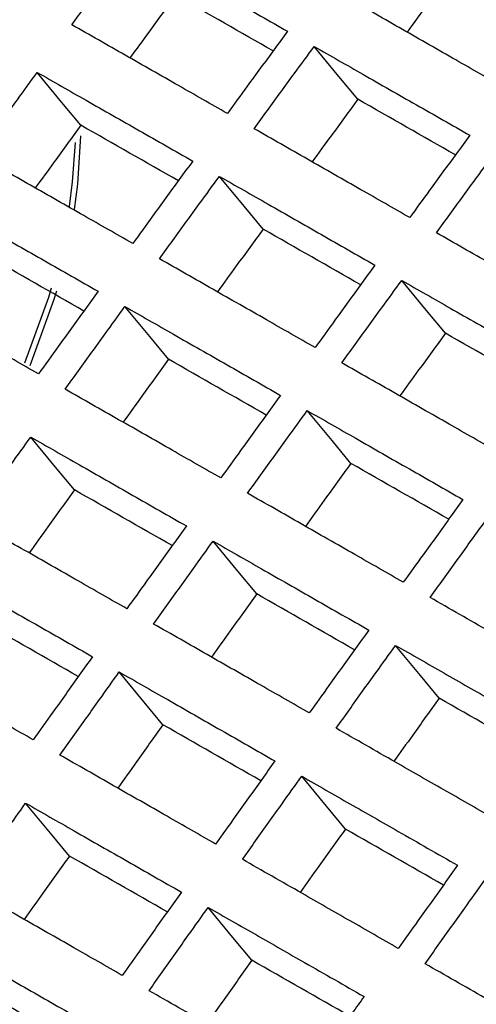
# Model space of a CAD drawing. Units: millimetres. Extents: x 8 to 290, y 6 to 203.
# Drawn here: x 180 to 182, y 158 to 163 of the extents above; entities that cross this region are included whole.
import ezdxf

# ---------------------------------------------------------------- set-up
doc = ezdxf.new("R2010")
doc.units = ezdxf.units.MM

msp = doc.modelspace()

# ---------------------------------------------------------------- linework, layer by layer
at = {"color": 7, "linetype": 'Continuous', "lineweight": 25}
msp.add_line((180.3882, 159.7834), (180.1822, 160.0323), dxfattribs=at)
at = {"color": 7, "linetype": 'Continuous', "lineweight": 25, "flags": 128}
for points in [[(181.3078, 162.7321), (181.2187, 162.8398), (181.102, 162.9808)], [(180.0013, 162.6097), (179.9122, 162.7174), (179.7955, 162.8585)], [(179.9716, 162.2119), (179.9868, 162.3312), (180.001, 162.5593)], [(179.9474, 162.2262), (179.9622, 162.3431), (179.9752, 162.529)], [(180.8607, 162.1199), (180.7716, 162.2276), (180.6548, 162.3687)], [(179.7374, 161.4901), (179.8501, 161.799), (179.8634, 161.8433)], [(181.7208, 161.6293), (181.6317, 161.737), (181.5149, 161.8781)], [(179.7618, 161.4764), (179.8742, 161.7846), (179.8876, 161.8293)], [(180.415, 161.5062), (180.3259, 161.6138), (180.2091, 161.755)], [(181.2751, 161.0156), (181.1861, 161.1232), (181.0692, 161.2644)], [(179.9708, 160.8908), (179.8818, 160.9985), (179.7649, 161.1398)], [(180.831, 160.4002), (180.7419, 160.5079), (180.625, 160.6492)], [(181.6918, 159.9088), (181.6027, 160.0165), (181.4859, 160.1578)], [(181.2491, 159.292), (181.16, 159.3996), (181.0431, 159.5409)], [(179.947, 159.1649), (179.8579, 159.2726), (179.7409, 159.414)], [(180.8078, 158.6735), (180.7188, 158.7812), (180.6018, 158.9226)]]:
    msp.add_lwpolyline(points, dxfattribs=at)
at = {"color": 7, "linetype": 'Continuous', "lineweight": 25}
for points, knots in [([(179.9591, 163.083), (179.9802, 163.1118), (180.0012, 163.1407), (180.0223, 163.1695), (180.0433, 163.1983), (180.0644, 163.2271), (180.0855, 163.256), (180.1066, 163.2848), (180.1276, 163.3136), (180.1487, 163.3424), (180.18, 163.3852), (180.2113, 163.4279), (180.2426, 163.4706)], [0, 0, 0, 0, 0.000325027, 0.000325027, 0.000325027, 0.000650053, 0.000650053, 0.000650053, 0.00097508, 0.00097508, 0.00097508, 0.001457359, 0.001457359, 0.001457359, 0.001457359]), ([(180.2426, 163.4706), (180.3195, 163.4268), (180.3964, 163.383), (180.4733, 163.3392), (180.557, 163.2915), (180.6408, 163.2437), (180.7245, 163.196), (180.8083, 163.1483), (180.8921, 163.1005), (180.9759, 163.0527)], [0, 0, 0, 0, 0.000993822, 0.000993822, 0.000993822, 0.002076068, 0.002076068, 0.002076068, 0.003158313, 0.003158313, 0.003158313, 0.003158313]), ([(181.7563, 163.3427), (181.7352, 163.314), (181.6929, 163.2565), (181.6207, 163.1585), (181.5698, 163.0892), (181.54, 163.0486)], [0, 0, 0, 0, 0.293188, 0.586374, 1, 1, 1, 1]), ([(180.4484, 163.2219), (180.4273, 163.1931), (180.3851, 163.1355), (180.3132, 163.0372), (180.2625, 162.9677), (180.2327, 162.927)], [0, 0, 0, 0, 0.293208, 0.586413, 1, 1, 1, 1]), ([(182, 162.7861), (181.9234, 162.8298), (181.8469, 162.8735), (181.7703, 162.9172), (181.6862, 162.9652), (181.6022, 163.0131), (181.5182, 163.061), (181.4342, 163.1089), (181.3501, 163.1568), (181.2661, 163.2047)], [0, 0, 0, 0, 0.00098845, 0.00098845, 0.00098845, 0.002073322, 0.002073322, 0.002073322, 0.003158195, 0.003158195, 0.003158195, 0.003158195]), ([(180.6924, 162.6651), (180.6154, 162.7089), (180.5385, 162.7528), (180.4616, 162.7966), (180.3778, 162.8444), (180.2941, 162.8921), (180.2103, 162.9398), (180.1266, 162.9876), (180.0428, 163.0353), (179.9591, 163.083)], [0, 0, 0, 0, 0.000993795, 0.000993795, 0.000993795, 0.002076052, 0.002076052, 0.002076052, 0.003158308, 0.003158308, 0.003158308, 0.003158308]), ([(180.9759, 163.0527), (180.9548, 163.0239), (180.9337, 162.9951), (180.9126, 162.9663), (180.8915, 162.9375), (180.8704, 162.9087), (180.8493, 162.8799), (180.8283, 162.8511), (180.8072, 162.8223), (180.7861, 162.7934), (180.7549, 162.7507), (180.7236, 162.7079), (180.6924, 162.6651)], [0, 0, 0, 0, 0.000325027, 0.000325027, 0.000325027, 0.000650053, 0.000650053, 0.000650053, 0.00097508, 0.00097508, 0.00097508, 0.001457354, 0.001457354, 0.001457354, 0.001457354]), ([(180.8185, 162.5932), (180.8395, 162.622), (180.8606, 162.6509), (180.8816, 162.6797), (180.9027, 162.7085), (180.9238, 162.7373), (180.9448, 162.7662), (180.9659, 162.795), (180.987, 162.8238), (181.0081, 162.8526), (181.0394, 162.8954), (181.0706, 162.9381), (181.102, 162.9808)], [0, 0, 0, 0, 0.000325027, 0.000325027, 0.000325027, 0.000650053, 0.000650053, 0.000650053, 0.00097508, 0.00097508, 0.00097508, 0.001457353, 0.001457353, 0.001457353, 0.001457353]), ([(181.102, 162.9808), (181.1785, 162.9372), (181.255, 162.8936), (181.3316, 162.8499), (181.4156, 162.802), (181.4996, 162.7541), (181.5837, 162.7061), (181.6677, 162.6582), (181.7518, 162.6102), (181.8358, 162.5623)], [0, 0, 0, 0, 0.000988424, 0.000988424, 0.000988424, 0.002073308, 0.002073308, 0.002073308, 0.003158191, 0.003158191, 0.003158191, 0.003158191]), ([(179.5129, 162.4698), (179.5339, 162.4988), (179.5549, 162.5277), (179.5759, 162.5566), (179.5969, 162.5855), (179.6179, 162.6144), (179.6389, 162.6433), (179.6599, 162.6722), (179.6809, 162.7011), (179.7019, 162.73), (179.7331, 162.7728), (179.7643, 162.8157), (179.7955, 162.8585)], [0, 0, 0, 0, 0.000325012, 0.000325012, 0.000325012, 0.000650024, 0.000650024, 0.000650024, 0.000975035, 0.000975035, 0.000975035, 0.001457296, 0.001457296, 0.001457296, 0.001457296]), ([(179.7955, 162.8585), (179.8723, 162.8147), (179.9492, 162.7709), (180.0261, 162.7271), (180.1099, 162.6794), (180.1936, 162.6316), (180.2774, 162.5839), (180.3611, 162.5361), (180.4449, 162.4884), (180.5287, 162.4406)], [0, 0, 0, 0, 0.000993779, 0.000993779, 0.000993779, 0.002076042, 0.002076042, 0.002076042, 0.003158306, 0.003158306, 0.003158306, 0.003158306]), ([(181.3078, 162.7321), (181.2867, 162.7033), (181.2445, 162.6457), (181.1726, 162.5474), (181.1218, 162.4779), (181.0921, 162.4372)], [0, 0, 0, 0, 0.293128, 0.586253, 1, 1, 1, 1]), ([(180.0013, 162.6097), (179.9803, 162.5808), (179.9382, 162.5231), (179.8666, 162.4246), (179.8159, 162.3549), (179.7863, 162.3141)], [0, 0, 0, 0, 0.293148, 0.586297, 1, 1, 1, 1]), ([(181.5524, 162.1746), (181.4758, 162.2183), (181.3992, 162.262), (181.3226, 162.3057), (181.2386, 162.3536), (181.1545, 162.4015), (181.0705, 162.4494), (180.9865, 162.4974), (180.9025, 162.5453), (180.8185, 162.5932)], [0, 0, 0, 0, 0.000988398, 0.000988398, 0.000988398, 0.002073292, 0.002073292, 0.002073292, 0.003158186, 0.003158186, 0.003158186, 0.003158186]), ([(181.8358, 162.5623), (181.8148, 162.5335), (181.7937, 162.5047), (181.7726, 162.4758), (181.7515, 162.447), (181.7304, 162.4182), (181.7093, 162.3894), (181.6883, 162.3606), (181.6672, 162.3318), (181.6461, 162.3029), (181.6149, 162.2602), (181.5836, 162.2174), (181.5524, 162.1746)], [0, 0, 0, 0, 0.000325027, 0.000325027, 0.000325027, 0.000650053, 0.000650053, 0.000650053, 0.00097508, 0.00097508, 0.00097508, 0.001457349, 0.001457349, 0.001457349, 0.001457349]), ([(180.2462, 162.0519), (180.1692, 162.0958), (180.0923, 162.1397), (180.0154, 162.1835), (179.9316, 162.2313), (179.8479, 162.279), (179.7641, 162.3267), (179.6804, 162.3744), (179.5966, 162.4221), (179.5129, 162.4698)], [0, 0, 0, 0, 0.000993765, 0.000993765, 0.000993765, 0.002076034, 0.002076034, 0.002076034, 0.003158303, 0.003158303, 0.003158303, 0.003158303]), ([(181.6786, 162.1026), (181.6996, 162.1314), (181.7207, 162.1603), (181.7418, 162.1891), (181.7628, 162.2179), (181.7839, 162.2468), (181.805, 162.2756), (181.826, 162.3044), (181.8471, 162.3332), (181.8682, 162.362), (181.8995, 162.4048), (181.9308, 162.4475), (181.9621, 162.4902)], [0, 0, 0, 0, 0.000325027, 0.000325027, 0.000325027, 0.000650053, 0.000650053, 0.000650053, 0.00097508, 0.00097508, 0.00097508, 0.001457348, 0.001457348, 0.001457348, 0.001457348]), ([(180.5287, 162.4406), (180.5077, 162.4117), (180.4867, 162.3829), (180.4656, 162.354), (180.4446, 162.3251), (180.4236, 162.2962), (180.4026, 162.2673), (180.3816, 162.2384), (180.3606, 162.2095), (180.3396, 162.1806), (180.3084, 162.1377), (180.2773, 162.0949), (180.2462, 162.0519)], [0, 0, 0, 0, 0.000325012, 0.000325012, 0.000325012, 0.000650024, 0.000650024, 0.000650024, 0.000975035, 0.000975035, 0.000975035, 0.001457291, 0.001457291, 0.001457291, 0.001457291]), ([(180.3723, 161.9801), (180.3932, 162.009), (180.4142, 162.0379), (180.4352, 162.0668), (180.4562, 162.0957), (180.4772, 162.1246), (180.4982, 162.1535), (180.5192, 162.1824), (180.5402, 162.2113), (180.5612, 162.2402), (180.5924, 162.283), (180.6236, 162.3259), (180.6548, 162.3687)], [0, 0, 0, 0, 0.000325012, 0.000325012, 0.000325012, 0.000650024, 0.000650024, 0.000650024, 0.000975035, 0.000975035, 0.000975035, 0.00145729, 0.00145729, 0.00145729, 0.00145729]), ([(180.6548, 162.3687), (180.7313, 162.3251), (180.8079, 162.2814), (180.8844, 162.2378), (180.9685, 162.1899), (181.0525, 162.1419), (181.1365, 162.094), (181.2206, 162.046), (181.3046, 161.9981), (181.3887, 161.9501)], [0, 0, 0, 0, 0.000988382, 0.000988382, 0.000988382, 0.002073283, 0.002073283, 0.002073283, 0.003158184, 0.003158184, 0.003158184, 0.003158184]), ([(179.3498, 162.2448), (179.4266, 162.201), (179.5035, 162.1572), (179.5804, 162.1134), (179.6642, 162.0657), (179.7479, 162.0179), (179.8317, 161.9702), (179.9155, 161.9224), (179.9992, 161.8747), (180.083, 161.8269)], [0, 0, 0, 0, 0.000993759, 0.000993759, 0.000993759, 0.00207603, 0.00207603, 0.00207603, 0.003158302, 0.003158302, 0.003158302, 0.003158302]), ([(180.8607, 162.1199), (180.8396, 162.091), (180.7976, 162.0333), (180.7259, 161.9347), (180.6753, 161.865), (180.6456, 161.8242)], [0, 0, 0, 0, 0.293069, 0.586138, 1, 1, 1, 1]), ([(182.4131, 161.6833), (182.3369, 161.7268), (182.2606, 161.7704), (182.1844, 161.8139), (182.1001, 161.862), (182.0158, 161.9101), (181.9315, 161.9583), (181.8472, 162.0064), (181.7629, 162.0545), (181.6786, 162.1026)], [0, 0, 0, 0, 0.000983003, 0.000983003, 0.000983003, 0.002070537, 0.002070537, 0.002070537, 0.003158071, 0.003158071, 0.003158071, 0.003158071]), ([(181.1062, 161.5615), (181.0296, 161.6052), (180.953, 161.6489), (180.8764, 161.6925), (180.7924, 161.7405), (180.7083, 161.7884), (180.6243, 161.8363), (180.5403, 161.8842), (180.4563, 161.9322), (180.3723, 161.9801)], [0, 0, 0, 0, 0.000988367, 0.000988367, 0.000988367, 0.002073274, 0.002073274, 0.002073274, 0.003158181, 0.003158181, 0.003158181, 0.003158181]), ([(181.3887, 161.9501), (181.3677, 161.9213), (181.3467, 161.8924), (181.3256, 161.8635), (181.3046, 161.8346), (181.2836, 161.8057), (181.2626, 161.7768), (181.2416, 161.7479), (181.2206, 161.7191), (181.1996, 161.6902), (181.1684, 161.6473), (181.1373, 161.6044), (181.1062, 161.5615)], [0, 0, 0, 0, 0.000325012, 0.000325012, 0.000325012, 0.000650024, 0.000650024, 0.000650024, 0.000975035, 0.000975035, 0.000975035, 0.001457285, 0.001457285, 0.001457285, 0.001457285]), ([(179.8014, 161.4373), (179.7245, 161.4811), (179.6475, 161.525), (179.5706, 161.5688), (179.4869, 161.6166), (179.4031, 161.6643), (179.3193, 161.712), (179.2356, 161.7597), (179.1519, 161.8075), (179.0681, 161.8552)], [0, 0, 0, 0, 0.000993757, 0.000993757, 0.000993757, 0.002076029, 0.002076029, 0.002076029, 0.003158302, 0.003158302, 0.003158302, 0.003158302]), ([(181.2324, 161.4895), (181.2533, 161.5184), (181.2743, 161.5473), (181.2953, 161.5762), (181.3163, 161.6051), (181.3373, 161.634), (181.3583, 161.6629), (181.3793, 161.6918), (181.4003, 161.7207), (181.4213, 161.7496), (181.4525, 161.7924), (181.4837, 161.8353), (181.5149, 161.8781)], [0, 0, 0, 0, 0.000325012, 0.000325012, 0.000325012, 0.000650024, 0.000650024, 0.000650024, 0.000975035, 0.000975035, 0.000975035, 0.001457284, 0.001457284, 0.001457284, 0.001457284]), ([(181.5149, 161.8781), (181.5911, 161.8346), (181.6673, 161.7912), (181.7435, 161.7477), (181.8278, 161.6996), (181.9121, 161.6514), (181.9964, 161.6033), (182.0808, 161.5552), (182.1651, 161.507), (182.2494, 161.4588)], [0, 0, 0, 0, 0.000982987, 0.000982987, 0.000982987, 0.002070528, 0.002070528, 0.002070528, 0.003158069, 0.003158069, 0.003158069, 0.003158069]), ([(180.083, 161.8269), (180.0621, 161.798), (180.0411, 161.769), (180.0202, 161.7401), (179.9992, 161.7111), (179.9783, 161.6821), (179.9573, 161.6532), (179.9364, 161.6242), (179.9155, 161.5952), (179.8945, 161.5663), (179.8635, 161.5233), (179.8324, 161.4803), (179.8014, 161.4373)], [0, 0, 0, 0, 0.000325004, 0.000325004, 0.000325004, 0.000650008, 0.000650008, 0.000650008, 0.000975012, 0.000975012, 0.000975012, 0.001457263, 0.001457263, 0.001457263, 0.001457263]), ([(179.9275, 161.3654), (179.9484, 161.3944), (179.9693, 161.4233), (179.9903, 161.4523), (180.0112, 161.4813), (180.0321, 161.5103), (180.053, 161.5392), (180.074, 161.5682), (180.0949, 161.5972), (180.1159, 161.6261), (180.1469, 161.6691), (180.178, 161.7121), (180.2091, 161.755)], [0, 0, 0, 0, 0.000325004, 0.000325004, 0.000325004, 0.000650008, 0.000650008, 0.000650008, 0.000975012, 0.000975012, 0.000975012, 0.001457262, 0.001457262, 0.001457262, 0.001457262]), ([(180.2091, 161.755), (180.2857, 161.7114), (180.3622, 161.6677), (180.4387, 161.6241), (180.5228, 161.5762), (180.6068, 161.5282), (180.6909, 161.4803), (180.7749, 161.4323), (180.859, 161.3844), (180.943, 161.3364)], [0, 0, 0, 0, 0.000988361, 0.000988361, 0.000988361, 0.002073271, 0.002073271, 0.002073271, 0.00315818, 0.00315818, 0.00315818, 0.00315818]), ([(181.7208, 161.6293), (181.6998, 161.6004), (181.6577, 161.5427), (181.586, 161.4441), (181.5353, 161.3743), (181.5057, 161.3335)], [0, 0, 0, 0, 0.292989, 0.585978, 1, 1, 1, 1]), ([(180.415, 161.5062), (180.3941, 161.4772), (180.3522, 161.4193), (180.2807, 161.3205), (180.2302, 161.2506), (180.2006, 161.2096)], [0, 0, 0, 0, 0.293012, 0.586023, 1, 1, 1, 1]), ([(181.9669, 161.0702), (181.8907, 161.1137), (181.8144, 161.1572), (181.7382, 161.2008), (181.6539, 161.2489), (181.5696, 161.297), (181.4853, 161.3451), (181.4009, 161.3933), (181.3166, 161.4414), (181.2324, 161.4895)], [0, 0, 0, 0, 0.000982973, 0.000982973, 0.000982973, 0.002070519, 0.002070519, 0.002070519, 0.003158066, 0.003158066, 0.003158066, 0.003158066]), ([(180.6614, 160.9468), (180.5848, 160.9905), (180.5082, 161.0342), (180.4317, 161.0778), (180.3476, 161.1258), (180.2636, 161.1737), (180.1795, 161.2216), (180.0955, 161.2696), (180.0115, 161.3175), (179.9275, 161.3654)], [0, 0, 0, 0, 0.00098836, 0.00098836, 0.00098836, 0.002073269, 0.002073269, 0.002073269, 0.003158179, 0.003158179, 0.003158179, 0.003158179]), ([(180.943, 161.3364), (180.9221, 161.3075), (180.9011, 161.2785), (180.8802, 161.2496), (180.8592, 161.2206), (180.8383, 161.1917), (180.8173, 161.1627), (180.7964, 161.1337), (180.7755, 161.1048), (180.7545, 161.0758), (180.7235, 161.0328), (180.6924, 160.9898), (180.6614, 160.9468)], [0, 0, 0, 0, 0.000325004, 0.000325004, 0.000325004, 0.000650008, 0.000650008, 0.000650008, 0.000975012, 0.000975012, 0.000975012, 0.001457257, 0.001457257, 0.001457257, 0.001457257]), ([(180.7876, 160.8748), (180.8085, 160.9038), (180.8294, 160.9327), (180.8504, 160.9617), (180.8713, 160.9907), (180.8922, 161.0197), (180.9132, 161.0486), (180.9341, 161.0776), (180.955, 161.1066), (180.976, 161.1355), (181.007, 161.1785), (181.0381, 161.2215), (181.0692, 161.2644)], [0, 0, 0, 0, 0.000325004, 0.000325004, 0.000325004, 0.000650008, 0.000650008, 0.000650008, 0.000975012, 0.000975012, 0.000975012, 0.001457256, 0.001457256, 0.001457256, 0.001457256]), ([(181.0692, 161.2644), (181.1454, 161.2209), (181.2216, 161.1775), (181.2978, 161.134), (181.3821, 161.0859), (181.4664, 161.0377), (181.5507, 160.9896), (181.6351, 160.9415), (181.7194, 160.8933), (181.8038, 160.8451)], [0, 0, 0, 0, 0.000982967, 0.000982967, 0.000982967, 0.002070516, 0.002070516, 0.002070516, 0.003158065, 0.003158065, 0.003158065, 0.003158065]), ([(179.4842, 160.7491), (179.505, 160.7782), (179.5259, 160.8072), (179.5468, 160.8363), (179.5676, 160.8653), (179.5885, 160.8944), (179.6093, 160.9234), (179.6302, 160.9525), (179.6511, 160.9815), (179.6719, 161.0105), (179.7029, 161.0536), (179.7339, 161.0967), (179.7649, 161.1398)], [0, 0, 0, 0, 0.000325006, 0.000325006, 0.000325006, 0.000650012, 0.000650012, 0.000650012, 0.000975018, 0.000975018, 0.000975018, 0.00145727, 0.00145727, 0.00145727, 0.00145727]), ([(179.7649, 161.1398), (179.8414, 161.0961), (179.918, 161.0525), (179.9945, 161.0088), (180.0785, 160.9609), (180.1626, 160.913), (180.2466, 160.865), (180.3307, 160.8171), (180.4147, 160.7691), (180.4988, 160.7212)], [0, 0, 0, 0, 0.000988363, 0.000988363, 0.000988363, 0.002073271, 0.002073271, 0.002073271, 0.00315818, 0.00315818, 0.00315818, 0.00315818]), ([(181.2751, 161.0156), (181.2542, 160.9866), (181.2123, 160.9287), (181.1408, 160.8298), (181.0903, 160.7599), (181.0607, 160.7189)], [0, 0, 0, 0, 0.292931, 0.585864, 1, 1, 1, 1]), ([(179.9708, 160.8908), (179.95, 160.8618), (179.9082, 160.8038), (179.8369, 160.7047), (179.7866, 160.6345), (179.7571, 160.5935)], [0, 0, 0, 0, 0.292957, 0.585914, 1, 1, 1, 1]), ([(181.5221, 160.4555), (181.4459, 160.499), (181.3697, 160.5426), (181.2934, 160.5861), (181.2091, 160.6342), (181.1248, 160.6823), (181.0405, 160.7305), (180.9562, 160.7786), (180.8719, 160.8267), (180.7876, 160.8748)], [0, 0, 0, 0, 0.000982965, 0.000982965, 0.000982965, 0.002070515, 0.002070515, 0.002070515, 0.003158064, 0.003158064, 0.003158064, 0.003158064]), ([(181.8038, 160.8451), (181.7828, 160.8162), (181.7618, 160.7873), (181.7409, 160.7583), (181.72, 160.7293), (181.699, 160.7004), (181.6781, 160.6714), (181.6571, 160.6425), (181.6362, 160.6135), (181.6153, 160.5845), (181.5842, 160.5415), (181.5532, 160.4985), (181.5221, 160.4555)], [0, 0, 0, 0, 0.000325004, 0.000325004, 0.000325004, 0.000650008, 0.000650008, 0.000650008, 0.000975012, 0.000975012, 0.000975012, 0.001457252, 0.001457252, 0.001457252, 0.001457252]), ([(180.2181, 160.3305), (180.1415, 160.3742), (180.0649, 160.4179), (179.9884, 160.4616), (179.9043, 160.5095), (179.8203, 160.5575), (179.7362, 160.6054), (179.6522, 160.6533), (179.5682, 160.7012), (179.4842, 160.7491)], [0, 0, 0, 0, 0.000988374, 0.000988374, 0.000988374, 0.002073278, 0.002073278, 0.002073278, 0.003158181, 0.003158181, 0.003158181, 0.003158181]), ([(181.6485, 160.3834), (181.6694, 160.4124), (181.6903, 160.4414), (181.7112, 160.4703), (181.7321, 160.4993), (181.7531, 160.5283), (181.774, 160.5573), (181.7949, 160.5862), (181.8159, 160.6152), (181.8368, 160.6441), (181.8679, 160.6871), (181.899, 160.7301), (181.9301, 160.773)], [0, 0, 0, 0, 0.000325004, 0.000325004, 0.000325004, 0.000650008, 0.000650008, 0.000650008, 0.000975012, 0.000975012, 0.000975012, 0.001457251, 0.001457251, 0.001457251, 0.001457251]), ([(180.4988, 160.7212), (180.4779, 160.6922), (180.457, 160.6631), (180.4361, 160.6341), (180.4153, 160.6051), (180.3944, 160.576), (180.3735, 160.547), (180.3526, 160.518), (180.3318, 160.4889), (180.3109, 160.4599), (180.28, 160.4168), (180.249, 160.3737), (180.2181, 160.3305)], [0, 0, 0, 0, 0.000325006, 0.000325006, 0.000325006, 0.000650012, 0.000650012, 0.000650012, 0.000975018, 0.000975018, 0.000975018, 0.001457265, 0.001457265, 0.001457265, 0.001457265]), ([(180.3443, 160.2585), (180.3652, 160.2876), (180.386, 160.3166), (180.4069, 160.3457), (180.4277, 160.3747), (180.4486, 160.4038), (180.4694, 160.4328), (180.4903, 160.4619), (180.5112, 160.4909), (180.5321, 160.52), (180.563, 160.563), (180.594, 160.6061), (180.625, 160.6492)], [0, 0, 0, 0, 0.000325006, 0.000325006, 0.000325006, 0.000650012, 0.000650012, 0.000650012, 0.000975018, 0.000975018, 0.000975018, 0.001457264, 0.001457264, 0.001457264, 0.001457264]), ([(180.625, 160.6492), (180.7012, 160.6057), (180.7774, 160.5622), (180.8536, 160.5187), (180.9379, 160.4706), (181.0222, 160.4225), (181.1065, 160.3743), (181.1909, 160.3262), (181.2752, 160.2781), (181.3595, 160.2299)], [0, 0, 0, 0, 0.000982969, 0.000982969, 0.000982969, 0.002070517, 0.002070517, 0.002070517, 0.003158065, 0.003158065, 0.003158065, 0.003158065]), ([(179.3221, 160.5229), (179.3987, 160.4793), (179.4752, 160.4356), (179.5518, 160.392), (179.6358, 160.3441), (179.7198, 160.2961), (179.8039, 160.2482), (179.8879, 160.2003), (179.972, 160.1523), (180.056, 160.1043)], [0, 0, 0, 0, 0.000988387, 0.000988387, 0.000988387, 0.002073285, 0.002073285, 0.002073285, 0.003158183, 0.003158183, 0.003158183, 0.003158183]), ([(180.831, 160.4002), (180.8101, 160.3712), (180.7683, 160.3132), (180.697, 160.214), (180.6467, 160.1439), (180.6172, 160.1028)], [0, 0, 0, 0, 0.292879, 0.585758, 1, 1, 1, 1]), ([(182.3836, 159.9634), (182.3077, 160.0068), (182.2319, 160.0502), (182.156, 160.0935), (182.0801, 160.1368), (182.0043, 160.1802), (181.9284, 160.2235), (181.8351, 160.2768), (181.7418, 160.3301), (181.6485, 160.3834)], [0, 0, 0, 0, 0.000977574, 0.000977574, 0.000977574, 0.001955147, 0.001955147, 0.001955147, 0.003157957, 0.003157957, 0.003157957, 0.003157957]), ([(181.0788, 159.8393), (181.0026, 159.8828), (180.9264, 159.9263), (180.8501, 159.9698), (180.7658, 160.018), (180.6815, 160.0661), (180.5972, 160.1142), (180.5129, 160.1623), (180.4286, 160.2104), (180.3443, 160.2585)], [0, 0, 0, 0, 0.00098298, 0.00098298, 0.00098298, 0.002070523, 0.002070523, 0.002070523, 0.003158066, 0.003158066, 0.003158066, 0.003158066]), ([(181.3595, 160.2299), (181.3386, 160.2009), (181.3178, 160.1719), (181.2969, 160.1428), (181.276, 160.1138), (181.2551, 160.0848), (181.2343, 160.0557), (181.2134, 160.0267), (181.1925, 159.9976), (181.1717, 159.9686), (181.1407, 159.9255), (181.1098, 159.8824), (181.0788, 159.8393)], [0, 0, 0, 0, 0.000325006, 0.000325006, 0.000325006, 0.000650012, 0.000650012, 0.000650012, 0.000975018, 0.000975018, 0.000975018, 0.001457259, 0.001457259, 0.001457259, 0.001457259]), ([(179.7763, 159.7127), (179.6997, 159.7564), (179.6231, 159.8001), (179.5465, 159.8438), (179.4625, 159.8917), (179.3784, 159.9397), (179.2944, 159.9876), (179.2104, 160.0355), (179.1264, 160.0834), (179.0424, 160.1313)], [0, 0, 0, 0, 0.000988411, 0.000988411, 0.000988411, 0.002073299, 0.002073299, 0.002073299, 0.003158187, 0.003158187, 0.003158187, 0.003158187]), ([(181.2052, 159.7671), (181.226, 159.7962), (181.2469, 159.8253), (181.2677, 159.8543), (181.2886, 159.8834), (181.3094, 159.9124), (181.3303, 159.9414), (181.3512, 159.9705), (181.372, 159.9995), (181.3929, 160.0286), (181.4239, 160.0716), (181.4549, 160.1147), (181.4859, 160.1578)], [0, 0, 0, 0, 0.000325006, 0.000325006, 0.000325006, 0.000650012, 0.000650012, 0.000650012, 0.000975018, 0.000975018, 0.000975018, 0.001457259, 0.001457259, 0.001457259, 0.001457259]), ([(181.4859, 160.1578), (181.5617, 160.1145), (181.6375, 160.0711), (181.7134, 160.0278), (181.7892, 159.9845), (181.8651, 159.9412), (181.9409, 159.8978), (182.0343, 159.8445), (182.1276, 159.7912), (182.221, 159.7378)], [0, 0, 0, 0, 0.000977577, 0.000977577, 0.000977577, 0.001955154, 0.001955154, 0.001955154, 0.003157957, 0.003157957, 0.003157957, 0.003157957]), ([(180.056, 160.1043), (180.0352, 160.0753), (180.0144, 160.0462), (179.9936, 160.0171), (179.9728, 159.988), (179.952, 159.9589), (179.9312, 159.9297), (179.9104, 159.9006), (179.8896, 159.8715), (179.8688, 159.8424), (179.8379, 159.7992), (179.8071, 159.756), (179.7763, 159.7127)], [0, 0, 0, 0, 0.000325017, 0.000325017, 0.000325017, 0.000650033, 0.000650033, 0.000650033, 0.00097505, 0.00097505, 0.00097505, 0.001457308, 0.001457308, 0.001457308, 0.001457308]), ([(179.9025, 159.6407), (179.9232, 159.6698), (179.944, 159.699), (179.9648, 159.7281), (179.9856, 159.7572), (180.0064, 159.7864), (180.0272, 159.8155), (180.048, 159.8446), (180.0688, 159.8737), (180.0896, 159.9028), (180.1205, 159.946), (180.1514, 159.9892), (180.1822, 160.0323)], [0, 0, 0, 0, 0.000325017, 0.000325017, 0.000325017, 0.000650033, 0.000650033, 0.000650033, 0.00097505, 0.00097505, 0.00097505, 0.001457307, 0.001457307, 0.001457307, 0.001457307]), ([(180.1822, 160.0323), (180.2584, 159.9889), (180.3346, 159.9454), (180.4108, 159.9019), (180.4951, 159.8538), (180.5794, 159.8057), (180.6638, 159.7575), (180.7481, 159.7094), (180.8324, 159.6612), (180.9168, 159.6131)], [0, 0, 0, 0, 0.000982993, 0.000982993, 0.000982993, 0.00207053, 0.00207053, 0.00207053, 0.003158068, 0.003158068, 0.003158068, 0.003158068]), ([(181.6918, 159.9088), (181.6709, 159.8798), (181.6292, 159.8218), (181.5579, 159.7226), (181.5075, 159.6524), (181.478, 159.6113)], [0, 0, 0, 0, 0.2928, 0.585603, 1, 1, 1, 1]), ([(180.3882, 159.7834), (180.3674, 159.7543), (180.3258, 159.6961), (180.2547, 159.5967), (180.2046, 159.5263), (180.1751, 159.4851)], [0, 0, 0, 0, 0.292828, 0.585656, 1, 1, 1, 1]), ([(181.9403, 159.3472), (181.8644, 159.3906), (181.7885, 159.4339), (181.7127, 159.4772), (181.6368, 159.5206), (181.5609, 159.5639), (181.4851, 159.6073), (181.3918, 159.6606), (181.2985, 159.7139), (181.2052, 159.7671)], [0, 0, 0, 0, 0.000977588, 0.000977588, 0.000977588, 0.001955176, 0.001955176, 0.001955176, 0.003157958, 0.003157958, 0.003157958, 0.003157958]), ([(180.637, 159.2214), (180.5608, 159.265), (180.4845, 159.3085), (180.4083, 159.352), (180.324, 159.4002), (180.2397, 159.4483), (180.1553, 159.4964), (180.071, 159.5445), (179.9867, 159.5926), (179.9025, 159.6407)], [0, 0, 0, 0, 0.000983016, 0.000983016, 0.000983016, 0.002070544, 0.002070544, 0.002070544, 0.003158072, 0.003158072, 0.003158072, 0.003158072]), ([(180.9168, 159.6131), (180.896, 159.584), (180.8751, 159.5549), (180.8543, 159.5258), (180.8335, 159.4967), (180.8127, 159.4676), (180.7919, 159.4385), (180.7711, 159.4094), (180.7503, 159.3802), (180.7295, 159.3511), (180.6987, 159.3079), (180.6678, 159.2647), (180.637, 159.2214)], [0, 0, 0, 0, 0.000325017, 0.000325017, 0.000325017, 0.000650033, 0.000650033, 0.000650033, 0.00097505, 0.00097505, 0.00097505, 0.001457302, 0.001457302, 0.001457302, 0.001457302]), ([(180.7633, 159.1493), (180.7841, 159.1785), (180.8049, 159.2076), (180.8257, 159.2367), (180.8464, 159.2658), (180.8672, 159.295), (180.888, 159.3241), (180.9088, 159.3532), (180.9296, 159.3823), (180.9504, 159.4114), (180.9813, 159.4546), (181.0122, 159.4978), (181.0431, 159.5409)], [0, 0, 0, 0, 0.000325017, 0.000325017, 0.000325017, 0.000650033, 0.000650033, 0.000650033, 0.00097505, 0.00097505, 0.00097505, 0.001457302, 0.001457302, 0.001457302, 0.001457302]), ([(181.0431, 159.5409), (181.1189, 159.4976), (181.1948, 159.4543), (181.2706, 159.411), (181.3465, 159.3677), (181.4223, 159.3244), (181.4982, 159.281), (181.5915, 159.2277), (181.6849, 159.1744), (181.7783, 159.121)], [0, 0, 0, 0, 0.000977601, 0.000977601, 0.000977601, 0.001955202, 0.001955202, 0.001955202, 0.00315796, 0.00315796, 0.00315796, 0.00315796]), ([(179.4621, 159.0213), (179.4828, 159.0505), (179.5035, 159.0798), (179.5242, 159.109), (179.5449, 159.1382), (179.5657, 159.1673), (179.5864, 159.1965), (179.6071, 159.2257), (179.6279, 159.2549), (179.6486, 159.2841), (179.6794, 159.3274), (179.7101, 159.3707), (179.7409, 159.414)], [0, 0, 0, 0, 0.000325035, 0.000325035, 0.000325035, 0.000650069, 0.000650069, 0.000650069, 0.000975104, 0.000975104, 0.000975104, 0.001457386, 0.001457386, 0.001457386, 0.001457386]), ([(179.7409, 159.414), (179.8171, 159.3705), (179.8933, 159.327), (179.9695, 159.2835), (180.0538, 159.2354), (180.1381, 159.1873), (180.2225, 159.1391), (180.3068, 159.091), (180.3911, 159.0428), (180.4755, 158.9947)], [0, 0, 0, 0, 0.000983039, 0.000983039, 0.000983039, 0.002070557, 0.002070557, 0.002070557, 0.003158074, 0.003158074, 0.003158074, 0.003158074]), ([(181.2491, 159.292), (181.2283, 159.2629), (181.1867, 159.2047), (181.1156, 159.1052), (181.0654, 159.0349), (181.0359, 158.9936)], [0, 0, 0, 0, 0.292752, 0.5855, 1, 1, 1, 1]), ([(179.947, 159.1649), (179.9262, 159.1357), (179.8847, 159.0774), (179.8139, 158.9777), (179.7639, 158.9072), (179.7346, 158.8658)], [0, 0, 0, 0, 0.29278, 0.585557, 1, 1, 1, 1]), ([(181.4985, 158.7294), (181.4226, 158.7727), (181.3467, 158.8161), (181.2708, 158.8594), (181.195, 158.9028), (181.1191, 158.9461), (181.0432, 158.9895), (180.9499, 159.0428), (180.8566, 159.096), (180.7633, 159.1493)], [0, 0, 0, 0, 0.000977624, 0.000977624, 0.000977624, 0.001955248, 0.001955248, 0.001955248, 0.003157964, 0.003157964, 0.003157964, 0.003157964]), ([(181.7783, 159.121), (181.7574, 159.0919), (181.7366, 159.0628), (181.7158, 159.0337), (181.695, 159.0046), (181.6742, 158.9755), (181.6534, 158.9464), (181.6326, 158.9173), (181.6118, 158.8882), (181.591, 158.859), (181.5601, 158.8158), (181.5293, 158.7726), (181.4985, 158.7294)], [0, 0, 0, 0, 0.000325017, 0.000325017, 0.000325017, 0.000650033, 0.000650033, 0.000650033, 0.00097505, 0.00097505, 0.00097505, 0.001457297, 0.001457297, 0.001457297, 0.001457297]), ([(180.1966, 158.6021), (180.1204, 158.6456), (180.0441, 158.6891), (179.9679, 158.7327), (179.8836, 158.7808), (179.7993, 158.8289), (179.715, 158.877), (179.6307, 158.9251), (179.5464, 158.9732), (179.4621, 159.0213)], [0, 0, 0, 0, 0.000983075, 0.000983075, 0.000983075, 0.002070578, 0.002070578, 0.002070578, 0.003158081, 0.003158081, 0.003158081, 0.003158081]), ([(181.6249, 158.6571), (181.6457, 158.6863), (181.6665, 158.7154), (181.6873, 158.7445), (181.708, 158.7737), (181.7288, 158.8028), (181.7496, 158.8319), (181.7704, 158.861), (181.7912, 158.8901), (181.812, 158.9192), (181.8429, 158.9624), (181.8738, 159.0056), (181.9047, 159.0487)], [0, 0, 0, 0, 0.000325016, 0.000325016, 0.000325016, 0.000650032, 0.000650032, 0.000650032, 0.000975047, 0.000975047, 0.000975047, 0.001457259, 0.001457259, 0.001457259, 0.001457259]), ([(180.4755, 158.9947), (180.4547, 158.9655), (180.434, 158.9364), (180.4132, 158.9072), (180.3925, 158.878), (180.3717, 158.8488), (180.351, 158.8196), (180.3303, 158.7905), (180.3095, 158.7613), (180.2888, 158.7321), (180.2581, 158.6887), (180.2273, 158.6454), (180.1966, 158.6021)], [0, 0, 0, 0, 0.000325035, 0.000325035, 0.000325035, 0.000650069, 0.000650069, 0.000650069, 0.000975104, 0.000975104, 0.000975104, 0.001457381, 0.001457381, 0.001457381, 0.001457381]), ([(180.3229, 158.5299), (180.3436, 158.5592), (180.3643, 158.5884), (180.3851, 158.6176), (180.4058, 158.6468), (180.4265, 158.676), (180.4472, 158.7051), (180.468, 158.7343), (180.4887, 158.7635), (180.5094, 158.7927), (180.5402, 158.836), (180.571, 158.8793), (180.6018, 158.9226)], [0, 0, 0, 0, 0.000325035, 0.000325035, 0.000325035, 0.000650069, 0.000650069, 0.000650069, 0.000975104, 0.000975104, 0.000975104, 0.00145738, 0.00145738, 0.00145738, 0.00145738]), ([(180.6018, 158.9226), (180.6776, 158.8793), (180.7535, 158.8359), (180.8293, 158.7926), (180.9052, 158.7493), (180.981, 158.706), (181.0569, 158.6626), (181.1502, 158.6093), (181.2436, 158.556), (181.3369, 158.5026)], [0, 0, 0, 0, 0.000977647, 0.000977647, 0.000977647, 0.001955293, 0.001955293, 0.001955293, 0.003157967, 0.003157967, 0.003157967, 0.003157967]), ([(179.3011, 158.794), (179.3773, 158.7505), (179.4535, 158.7071), (179.5297, 158.6636), (179.614, 158.6154), (179.6983, 158.5673), (179.7826, 158.5192), (179.8669, 158.4711), (179.9513, 158.4229), (180.0356, 158.3747)], [0, 0, 0, 0, 0.000983107, 0.000983107, 0.000983107, 0.002070596, 0.002070596, 0.002070596, 0.003158085, 0.003158085, 0.003158085, 0.003158085]), ([(180.8078, 158.6735), (180.7871, 158.6443), (180.7456, 158.586), (180.6748, 158.4863), (180.6247, 158.4157), (180.5954, 158.3744)], [0, 0, 0, 0, 0.2927, 0.5854, 1, 1, 1, 1]), ([(182.3607, 158.2365), (182.2852, 158.2797), (182.2097, 158.3229), (182.1342, 158.366), (182.0587, 158.4092), (181.9832, 158.4524), (181.9077, 158.4955), (181.8134, 158.5494), (181.7192, 158.6033), (181.6249, 158.6571)], [0, 0, 0, 0, 0.000971989, 0.000971989, 0.000971989, 0.001943979, 0.001943979, 0.001943979, 0.003157826, 0.003157826, 0.003157826, 0.003157826]), ([(181.0581, 158.11), (180.9822, 158.1534), (180.9064, 158.1967), (180.8305, 158.24), (180.7547, 158.2834), (180.6788, 158.3267), (180.603, 158.37), (180.5096, 158.4233), (180.4163, 158.4766), (180.3229, 158.5299)], [0, 0, 0, 0, 0.000977302, 0.000977302, 0.000977302, 0.001954604, 0.001954604, 0.001954604, 0.003157971, 0.003157971, 0.003157971, 0.003157971]), ([(181.3369, 158.5026), (181.3183, 158.4765), (181.2997, 158.4503), (181.2811, 158.4241), (181.2625, 158.3979), (181.2439, 158.3718), (181.2253, 158.3456), (181.2067, 158.3194), (181.1881, 158.2932), (181.1695, 158.2671), (181.1324, 158.2147), (181.0952, 158.1624), (181.0581, 158.11)], [0, 0, 0, 0, 0.000291566, 0.000291566, 0.000291566, 0.000583133, 0.000583133, 0.000583133, 0.000874699, 0.000874699, 0.000874699, 0.001457376, 0.001457376, 0.001457376, 0.001457376])]:
    msp.add_open_spline(points, degree=3, knots=knots, dxfattribs=at)
for points in [[(182.2163, 163.0804), (182.063, 163.1678), (181.9096, 163.2553), (181.7563, 163.3427)], [(180.908, 162.96), (180.7547, 163.0473), (180.6015, 163.1346), (180.4484, 163.2219)], [(181.768, 162.4696), (181.6146, 162.5571), (181.4611, 162.6446), (181.3078, 162.7321)], [(180.4611, 162.3477), (180.3078, 162.4351), (180.1545, 162.5224), (180.0013, 162.6097)], [(181.3211, 161.8573), (181.1676, 161.9449), (181.0141, 162.0324), (180.8607, 162.1199)], [(180.0157, 161.7338), (179.8623, 161.8212), (179.709, 161.9086), (179.5557, 161.996)], [(182.1819, 161.3661), (182.0282, 161.4539), (181.8745, 161.5416), (181.7208, 161.6293)], [(180.8757, 161.2434), (180.7221, 161.331), (180.5685, 161.4186), (180.415, 161.5062)], [(181.7365, 160.7522), (181.5827, 160.84), (181.4289, 160.9278), (181.2751, 161.0156)], [(180.4318, 160.628), (180.2781, 160.7156), (180.1244, 160.8033), (179.9708, 160.8908)], [(181.2925, 160.1368), (181.1386, 160.2247), (180.9848, 160.3125), (180.831, 160.4002)], [(179.9892, 160.011), (179.8355, 160.0987), (179.6818, 160.1863), (179.5281, 160.274)], [(182.1541, 159.6448), (182, 159.7329), (181.8459, 159.8209), (181.6918, 159.9088)], [(180.85, 159.5198), (180.6961, 159.6077), (180.5421, 159.6955), (180.3882, 159.7834)], [(181.7116, 159.0278), (181.5574, 159.1159), (181.4032, 159.2039), (181.2491, 159.292)], [(180.409, 158.9012), (180.255, 158.9892), (180.101, 159.0771), (179.947, 159.1649)], [(181.2705, 158.4092), (181.1163, 158.4974), (180.962, 158.5855), (180.8078, 158.6735)], [(179.9694, 158.2811), (179.8153, 158.3691), (179.6612, 158.457), (179.5072, 158.5449)]]:
    msp.add_open_spline(points, degree=3, dxfattribs=at)

doc.saveas('drawing.dxf')
